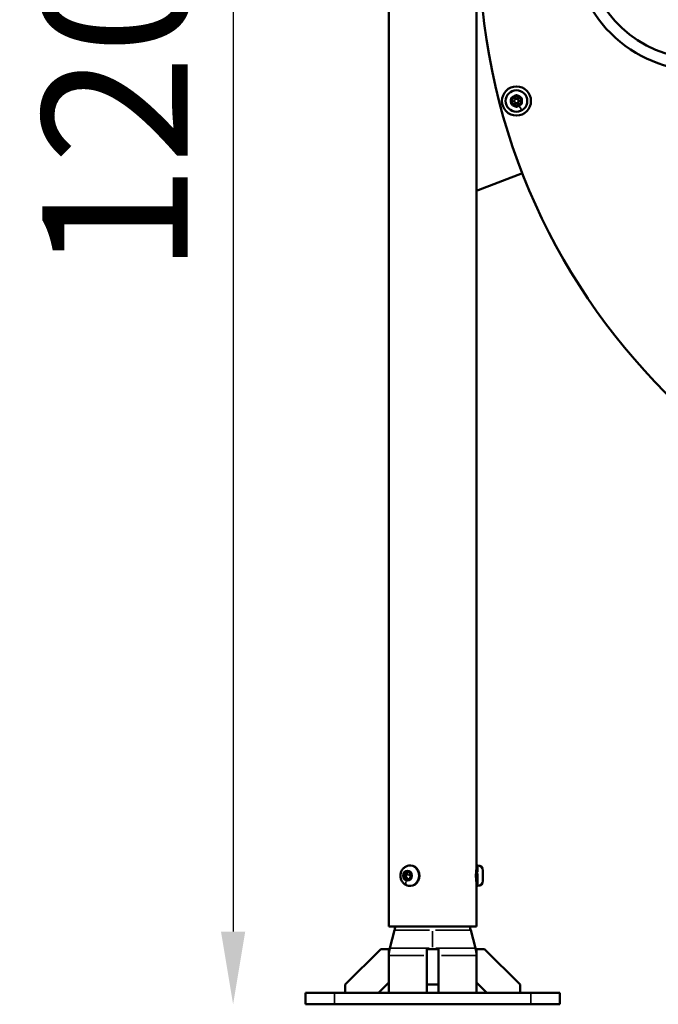
# Model space of a CAD drawing. Units: millimetres. Extents: x -1935 to 1963, y 3729 to 5178.
# Drawn here: x -192 to 247, y 3729 to 4407 of the extents above; entities that cross this region are included whole.
import ezdxf

# ---------------------------------------------------------------- set-up
doc = ezdxf.new("R2010")
doc.units = ezdxf.units.MM
doc.layers.add('MD_Visible', color=7, linetype='Continuous', lineweight=50)
doc.layers.add('MD_Visible Narrow', color=7, linetype='Continuous', lineweight=35)
doc.styles.get("Standard").update_dxf_attribs({"font": 'Square-721-BT.ttf'})
doc.dimstyles.new('OLCU', dxfattribs={"dimtxt": 300, "dimasz": 150, "dimexe": 0.18, "dimexo": 0.0625, "dimgap": 50, "dimtad": 1, "dimdec": 0, "dimlfac": 0.1, "dimrnd": 5, "dimzin": 0, "dimdsep": 46, "dimtxsty": 'Standard', "dimcen": 0.09, "dimse1": 1, "dimse2": 1, "dimadec": 0, "dimazin": 0, "dimtfac": 1, "dimtdec": 0, "dimtofl": 0, "dimtmove": 0, "dimatfit": 3, "dimfxl": 1, "dimtolj": 1, "dimtzin": 0, "dimarcsym": 0})

# ---------------------------------------------------------------- blocks, each defined once
blk = doc.blocks.new('*D17')
at = {"color": 0, "lineweight": -2, "transparency": 16777216}
blk.add_line((54.57, 5030.8), (1069.57, 5030.8), dxfattribs=at)
at = {"color": 0, "transparency": 16777216}
for points in [[(54.57, 5039.13), (54.57, 5022.47), (4.57, 5030.8)], [(1069.57, 5039.13), (1069.57, 5022.47), (1119.57, 5030.8)]]:
    blk.add_solid(points, dxfattribs=at)
at = {"layer": 'Defpoints', "color": 0, "transparency": 16777216}
for p in [(1119.57, 5030.8), (4.57, 3729.36), (1119.57, 3729.36)]:
    blk.add_point(p, dxfattribs=at)
at = {"color": 0, "transparency": 16777216, "insert": (562.07, 5112.01), "char_height": 100, "attachment_point": 5}
blk.add_mtext('\\A1;110', dxfattribs=at)
blk = doc.blocks.new('*D18')
at = {"color": 0, "lineweight": -2, "transparency": 16777216}
blk.add_line((-45.17, 4911.01), (-45.17, 3779.36), dxfattribs=at)
at = {"color": 0, "transparency": 16777216}
for points in [[(-53.5, 4911.01), (-36.83, 4911.01), (-45.17, 4961.01)], [(-53.5, 3779.36), (-36.83, 3779.36), (-45.17, 3729.36)]]:
    blk.add_solid(points, dxfattribs=at)
at = {"layer": 'Defpoints', "color": 0, "transparency": 16777216}
for p in [(562.07, 4961.01), (-45.17, 3729.36), (92.07, 3729.36)]:
    blk.add_point(p, dxfattribs=at)
at = {"color": 0, "transparency": 16777216, "insert": (-126.38, 4345.18), "char_height": 100, "attachment_point": 5, "rotation": 90}
blk.add_mtext('\\A1;120', dxfattribs=at)

msp = doc.modelspace()

# ---------------------------------------------------------------- linework, layer by layer
at = {"layer": 'MD_Visible', "extrusion": (0, 1, 0)}
for p, q in [((61.92, 4460.86), (61.92, 3782.86)), ((122.22, 4440.34), (122.22, 3824.86)), ((123.43, 4289.67), (153.8, 4301.33)), ((61.92, 3950.36), (61.92, 3782.86)), ((76.47, 3824.86), (76.99, 3824.86)), ((122.22, 3824.86), (122.22, 3810.86)), ((123.27, 3824.86), (122.22, 3824.86)), ((126.62, 3821.51), (126.62, 3814.21)), ((72.35, 3817.24), (73.11, 3819.99)), ((74.03, 3815.11), (72.35, 3817.24)), ((73.65, 3817.24), (72.35, 3817.24)), ((73.11, 3819.99), (75.55, 3820.61)), ((74.41, 3819.99), (73.11, 3819.99)), ((76.47, 3815.72), (74.03, 3815.11)), ((75.55, 3820.61), (77.23, 3818.47)), ((77.23, 3818.47), (76.47, 3815.72)), ((76.47, 3810.86), (76.99, 3810.86)), ((122.22, 3810.86), (122.22, 3782.86)), ((123.27, 3810.86), (122.22, 3810.86)), ((61.92, 3782.86), (122.22, 3782.86)), ((65.88, 3780.31), (62.6, 3768.05)), ((118.25, 3780.31), (121.53, 3768.05)), ((56.37, 3767.36), (31.92, 3742.91)), ((61.92, 3767.36), (56.37, 3767.36)), ((61.92, 3744.43), (61.92, 3767.36)), ((96.07, 3767.36), (88.07, 3767.36)), ((88.07, 3742.91), (88.07, 3767.36)), ((96.07, 3767.36), (96.07, 3742.91)), ((122.22, 3767.36), (122.22, 3744.43)), ((127.76, 3767.36), (122.22, 3767.36)), ((152.22, 3742.91), (127.76, 3767.36)), ((31.92, 3742.91), (31.92, 3737.36)), ((54.84, 3737.36), (61.92, 3744.43)), ((61.92, 3744.43), (61.92, 3737.36)), ((96.07, 3742.91), (88.07, 3742.91)), ((88.07, 3737.36), (88.07, 3742.91)), ((96.07, 3742.91), (96.07, 3737.36)), ((122.22, 3744.43), (122.22, 3737.36)), ((122.22, 3744.43), (129.29, 3737.36)), ((152.22, 3737.36), (152.22, 3742.91)), ((4.57, 3737.36), (24.57, 3737.36)), ((4.57, 3729.36), (4.57, 3737.36)), ((159.57, 3737.36), (24.57, 3737.36)), ((159.57, 3737.36), (179.57, 3737.36)), ((179.57, 3729.36), (179.57, 3737.36)), ((24.57, 3729.36), (4.57, 3729.36)), ((24.57, 3729.36), (159.57, 3729.36)), ((179.57, 3729.36), (159.57, 3729.36))]:
    msp.add_line(p, q, dxfattribs=at)
at = {"layer": 'MD_Visible'}
for centre, radius in [((562.07, 4459.96), 438), ((149.74, 4350.96), 10), ((149.74, 4350.96), 1.5)]:
    msp.add_circle(centre, radius, dxfattribs=at)
at = {"layer": 'MD_Visible', "extrusion": (1.22465e-16, 0, -1)}
msp.add_circle((-149.74, 4350.96), 7.44, dxfattribs=at)
for centre, radius, start, end in [((-276.77, 4459.96), 88.1, 136.50092, 127.54141), ((-147, 4352.54), 0.7, 307.65932, 112.34068), ((-147, 4349.38), 0.7, 247.65932, 52.34068), ((-149.74, 4354.12), 0.7, 7.65932, 172.34068), ((-152.48, 4352.54), 0.7, 67.65932, 232.34068), ((-152.48, 4349.38), 0.7, 127.65932, 292.34068), ((-149.74, 4347.79), 0.7, 187.65932, 352.34068), ((-123.07, 4290.6), 1, 249, 344.2801), ((-123.27, 3821.51), 3.35, 90, 180), ((-123.27, 3814.21), 3.35, 180, 270), ((-46.57, 3785.49), 20, 187.56509, 195), ((-137.57, 3785.49), 20, 345, 352.43491), ((-81.92, 3762.87), 20, 0, 15), ((-102.22, 3762.87), 20, 165, 180)]:
    msp.add_arc(centre, radius, start, end, dxfattribs=at)
at = {"layer": 'MD_Visible'}
for centre, radius, start, end in [((276.77, 4459.96), 80.1, 164.27959, 37.36306), ((145.77, 4350.96), 1.3, 307.65932, 52.34068), ((147.76, 4354.39), 1.3, 247.65932, 352.34068), ((151.72, 4354.39), 1.3, 187.65932, 292.34068), ((153.7, 4350.96), 1.3, 127.65932, 232.34068), ((147.76, 4347.53), 1.3, 7.65932, 112.34068), ((151.72, 4347.53), 1.3, 67.65932, 172.34068)]:
    msp.add_arc(centre, radius, start, end, dxfattribs=at)
at = {"layer": 'MD_Visible', "extrusion": (1.22465e-16, 0, -1)}
msp.add_ellipse((76.99, 3817.86), major_axis=(0, 7), ratio=0.866025, start_param=0, end_param=3.141593, dxfattribs=at)
at = {"layer": 'MD_Visible'}
for points, knots in [([(146.75, 4353.46), (146.75, 4353.46), (146.75, 4353.46), (146.63, 4353.39), (146.53, 4353.31), (146.37, 4353.14), (146.3, 4353.06), (146.2, 4352.88), (146.16, 4352.78), (146.1, 4352.56), (146.08, 4352.43), (146.08, 4352.29), (146.08, 4352.29), (146.08, 4352.29)], [-0.0006567, -0.0006567, -0.0006567, -0.0006567, 0, 0, 0.0394171, 0.0394171, 0.0702393, 0.0702393, 0.1010616, 0.1010616, 0.1404787, 0.1404787, 0.1411354, 0.1411354, 0.1411354, 0.1411354]), ([(150.41, 4354.79), (150.41, 4354.79), (150.41, 4354.79), (150.29, 4354.86), (150.17, 4354.91), (149.94, 4354.97), (149.84, 4354.98), (149.63, 4354.98), (149.53, 4354.97), (149.3, 4354.91), (149.18, 4354.86), (149.06, 4354.79), (149.06, 4354.79), (149.06, 4354.79)], [-0.0006567, -0.0006567, -0.0006567, -0.0006567, 0, 0, 0.0394171, 0.0394171, 0.0702393, 0.0702393, 0.1010616, 0.1010616, 0.1404787, 0.1404787, 0.1411354, 0.1411354, 0.1411354, 0.1411354]), ([(153.39, 4352.29), (153.39, 4352.29), (153.39, 4352.29), (153.39, 4352.43), (153.38, 4352.56), (153.31, 4352.78), (153.27, 4352.88), (153.17, 4353.06), (153.11, 4353.14), (152.94, 4353.31), (152.84, 4353.39), (152.72, 4353.46), (152.72, 4353.46), (152.72, 4353.46)], [-0.0006567, -0.0006567, -0.0006567, -0.0006567, 0, 0, 0.0394171, 0.0394171, 0.0702393, 0.0702393, 0.1010616, 0.1010616, 0.1404787, 0.1404787, 0.1411354, 0.1411354, 0.1411354, 0.1411354]), ([(146.08, 4349.63), (146.08, 4349.63), (146.08, 4349.62), (146.08, 4349.49), (146.1, 4349.36), (146.16, 4349.13), (146.2, 4349.04), (146.3, 4348.86), (146.37, 4348.78), (146.53, 4348.61), (146.63, 4348.53), (146.75, 4348.46), (146.75, 4348.46), (146.75, 4348.46)], [-0.0006567, -0.0006567, -0.0006567, -0.0006567, 0, 0, 0.0394171, 0.0394171, 0.0702393, 0.0702393, 0.1010616, 0.1010616, 0.1404787, 0.1404787, 0.1411354, 0.1411354, 0.1411354, 0.1411354]), ([(149.06, 4347.13), (149.06, 4347.13), (149.06, 4347.12), (149.18, 4347.06), (149.3, 4347.01), (149.53, 4346.95), (149.63, 4346.94), (149.84, 4346.94), (149.94, 4346.95), (150.17, 4347.01), (150.29, 4347.06), (150.41, 4347.12), (150.41, 4347.13), (150.41, 4347.13)], [-0.0006567, -0.0006567, -0.0006567, -0.0006567, 0, 0, 0.0394171, 0.0394171, 0.0702393, 0.0702393, 0.1010616, 0.1010616, 0.1404787, 0.1404787, 0.1411354, 0.1411354, 0.1411354, 0.1411354]), ([(152.72, 4348.46), (152.72, 4348.46), (152.72, 4348.46), (152.84, 4348.53), (152.94, 4348.61), (153.11, 4348.78), (153.17, 4348.86), (153.27, 4349.04), (153.31, 4349.13), (153.38, 4349.36), (153.39, 4349.49), (153.39, 4349.62), (153.39, 4349.63), (153.39, 4349.63)], [-0.0006567, -0.0006567, -0.0006567, -0.0006567, 0, 0, 0.0394171, 0.0394171, 0.0702393, 0.0702393, 0.1010616, 0.1010616, 0.1404787, 0.1404787, 0.1411354, 0.1411354, 0.1411354, 0.1411354]), ([(76.47, 3810.86), (75.79, 3810.86), (75.12, 3810.97), (73.85, 3811.4), (73.25, 3811.73), (72.15, 3812.55), (71.67, 3813.07), (70.85, 3814.23), (70.52, 3814.9), (70.07, 3816.31), (69.96, 3817.07), (69.95, 3818.59), (70.07, 3819.36), (70.52, 3820.83), (70.86, 3821.52), (71.75, 3822.74), (72.28, 3823.28), (73.47, 3824.12), (74.12, 3824.43), (75.34, 3824.78), (75.9, 3824.86), (76.47, 3824.86)], [1.26241, 1.26241, 1.26241, 1.26241, 1.548726, 1.548726, 1.841663, 1.841663, 2.151762, 2.151762, 2.482506, 2.482506, 2.828737, 2.828737, 3.180489, 3.180489, 3.526828, 3.526828, 3.856833, 3.856833, 4.16477, 4.16477, 4.404003, 4.404003, 4.404003, 4.404003]), ([(122.19, 3822.16), (122.18, 3822.11), (122.17, 3822.07), (122.13, 3821.78), (122.09, 3821.44), (122, 3820.64), (121.96, 3820.13), (121.9, 3819.03), (121.88, 3818.42), (121.88, 3817.86), (121.88, 3817.29), (121.9, 3816.69), (121.96, 3815.58), (122, 3815.07), (122.09, 3814.28), (122.13, 3813.93), (122.17, 3813.65), (122.18, 3813.6), (122.19, 3813.56)], [-0.549203, -0.549203, -0.549203, -0.549203, -0.509347, -0.509347, -0.339566, -0.339566, -0.169783, -0.169783, 0, 0, 0, 0.169783, 0.169783, 0.339566, 0.339566, 0.509347, 0.509347, 0.549203, 0.549203, 0.549203, 0.549203])]:
    msp.add_open_spline(points, degree=3, knots=knots, dxfattribs=at)
for points, weights in [([(74.14, 3818.61), (73.96, 3817.98), (73.65, 3817.24)], [1.07735026919, 1.07735026919, 1]), ([(73.65, 3817.24), (74.59, 3816.29), (75.16, 3815.39)], [1, 1.1359757002, 1.03291679537]), ([(74.41, 3819.99), (74.32, 3819.25), (74.14, 3818.61)], [1, 1.07735026919, 1.07735026919]), ([(75.78, 3820.31), (75.2, 3820.16), (74.41, 3819.99)], [1.07723340343, 1.08035686156, 1])]:
    msp.add_rational_spline(points, weights, degree=2, dxfattribs=at)
at = {"layer": 'MD_Visible Narrow', "extrusion": (0, 1, 0)}
for p, q in [((146.43, 4351.8), (146.57, 4351.99)), ((146.43, 4350.11), (146.57, 4349.93)), ((146.71, 4352.17), (146.57, 4351.99)), ((146.71, 4349.75), (146.57, 4349.93)), ((147.17, 4352.97), (147.26, 4353.19)), ((147.35, 4353.4), (147.26, 4353.19)), ((147.69, 4354.5), (147.78, 4354.34)), ((148.81, 4354.25), (149.04, 4354.22)), ((149.27, 4354.19), (149.04, 4354.22)), ((150.2, 4354.19), (150.43, 4354.22)), ((150.66, 4354.25), (150.43, 4354.22)), ((152.12, 4353.4), (152.21, 4353.19)), ((152.3, 4352.97), (152.21, 4353.19)), ((152.76, 4352.17), (152.9, 4351.99)), ((152.76, 4349.75), (152.9, 4349.93)), ((152.9, 4351.99), (153.04, 4351.8)), ((153.04, 4350.11), (152.9, 4349.93)), ((147.17, 4348.94), (147.26, 4348.73)), ((147.35, 4348.52), (147.26, 4348.73)), ((148.81, 4347.67), (149.04, 4347.7)), ((149.27, 4347.73), (149.04, 4347.7)), ((150.2, 4347.73), (150.43, 4347.7)), ((150.66, 4347.67), (150.43, 4347.7)), ((153.42, 4344.57), (151.92, 4347.18)), ((152.12, 4348.52), (152.21, 4348.73)), ((152.21, 4348.73), (152.3, 4348.94)), ((153.45, 4344.52), (153.45, 4344.52)), ((122.22, 3848.12), (122.22, 4290.09)), ((123.27, 3820.4), (123.27, 3824.84)), ((76.78, 3817.89), (74.28, 3818.58)), ((122.27, 3819.98), (123.21, 3819.98)), ((123.27, 3811.37), (123.27, 3819.45)), ((122.22, 3784.26), (122.22, 3809.46)), ((123.27, 3810.86), (123.27, 3811.15)), ((65.96, 3780.31), (90.01, 3780.31)), ((92.07, 3768.66), (92.07, 3779.7)), ((94.12, 3780.31), (118.17, 3780.31)), ((62.69, 3768.05), (89.75, 3768.05)), ((94.38, 3768.05), (121.44, 3768.05)), ((61.99, 3762.87), (85.93, 3762.87)), ((98.2, 3762.87), (122.14, 3762.87)), ((24.57, 3729.76), (24.57, 3736.96)), ((159.57, 3729.76), (159.57, 3736.96))]:
    msp.add_line(p, q, dxfattribs=at)
at = {"layer": 'MD_Visible Narrow', "extrusion": (1.22465e-16, 0, -1)}
msp.add_circle((-149.74, 4350.96), 7.43, dxfattribs=at)
at = {"layer": 'MD_Visible Narrow'}
for centre, radius, start, end in [((149.74, 4350.96), 4.1, 129, 291), ((147, 4352.54), 0.95, 197.18154, 230.4902), ((147, 4349.38), 0.95, 129.5098, 162.81846), ((147, 4352.54), 0.95, 69.5098, 102.81846), ((145.77, 4350.96), 1.55, 312.89339, 47.10661), ((147.76, 4354.39), 1.55, 252.89339, 347.10661), ((149.74, 4350.96), 4.1, 309, 111), ((149.74, 4354.12), 0.95, 137.18154, 170.4902), ((151.72, 4354.39), 1.55, 192.89339, 287.10661), ((149.74, 4354.12), 0.95, 9.5098, 42.81846), ((152.48, 4352.54), 0.95, 77.18154, 110.4902), ((153.7, 4350.96), 1.55, 132.89339, 227.10661), ((152.48, 4352.54), 0.95, 309.5098, 342.81846), ((152.48, 4349.38), 0.95, 17.18154, 50.4902), ((147, 4349.38), 0.95, 257.18154, 290.4902), ((147.76, 4347.53), 1.55, 12.89339, 107.10661), ((149.74, 4347.79), 0.95, 189.5098, 222.81846), ((151.72, 4347.53), 1.55, 72.89339, 167.10661), ((149.74, 4347.79), 0.95, 317.18154, 350.4902), ((152.48, 4349.38), 0.95, 249.5098, 282.81846), ((137.57, 3785.49), 20, 187.93684, 194.62825), ((102.22, 3762.87), 20, 0.75, 14.25)]:
    msp.add_arc(centre, radius, start, end, dxfattribs=at)
at = {"layer": 'MD_Visible Narrow', "extrusion": (1.22465e-16, 0, -1)}
for centre, radius, start, end in [((-149.74, 4350.96), 3.89, 341.99926, 18.00074), ((-145.77, 4350.96), 1.05, 132.89339, 227.10661), ((-147, 4352.54), 0.45, 315.89339, 104.10661), ((-149.74, 4350.96), 3.89, 40.99922, 58.99996), ((-147.76, 4354.39), 1.05, 192.89339, 287.10661), ((-149.74, 4350.96), 3.89, 61.00004, 79.00078), ((-149.74, 4354.12), 0.45, 15.89339, 164.10661), ((-149.74, 4350.96), 3.89, 101.99926, 138.00074), ((-151.72, 4354.39), 1.05, 252.89339, 347.10661), ((-152.48, 4352.54), 0.45, 75.89339, 224.10661), ((-153.7, 4350.96), 1.05, 312.89339, 47.10661), ((-149.74, 4350.96), 3.89, 161.99926, 198.00074), ((-147, 4349.38), 0.45, 255.89339, 44.10661), ((-149.74, 4350.96), 3.89, 281.99926, 318.00074), ((-147.76, 4347.53), 1.05, 72.89339, 167.10661), ((-149.74, 4347.79), 0.45, 195.89339, 344.10661), ((-149.74, 4350.96), 3.89, 221.99926, 258.00074), ((-151.72, 4347.53), 1.05, 12.89339, 107.10661), ((-152.48, 4349.38), 0.45, 135.89339, 284.10661)]:
    msp.add_arc(centre, radius, start, end, dxfattribs=at)
for centre, major_axis, ratio, start_param, end_param in [((74.79, 3817.86), (0, 3.65), 0.866025, -1.570796, 4.712389), ((75.51, 3814.38), (1.16, 3.14), 0.476412, 3.211459, 4.469046)]:
    msp.add_ellipse(centre, major_axis=major_axis, ratio=ratio, start_param=start_param, end_param=end_param, dxfattribs=at)
at = {"layer": 'MD_Visible Narrow'}
for centre, major_axis, ratio, start_param, end_param in [((76.47, 3817.86), (0, 7), 0.866025, 3.298672, 6.126106), ((121.52, 3813.38), (0.7, 0), 0.952825, 0.015262, 0.28998), ((123.27, 3814.38), (3.35, 0), 0.952825, 4.790929, 6.204645)]:
    msp.add_ellipse(centre, major_axis=major_axis, ratio=ratio, start_param=start_param, end_param=end_param, dxfattribs=at)

# ---------------------------------------------------------------- dimensions: what is measured, and where the dimension line sits
dim = msp.add_linear_dim(base=(1119.5652242, 5030.80071985), p1=(4.5652242, 3729.35603499), p2=(1119.5652242, 3729.35603499), dimstyle='OLCU', override={"dimtxt": 100, "dimasz": 50, "dimgap": 30})
dim.commit()
dim.dimension.update_dxf_attribs({"geometry": '*D17', "text_midpoint": (562.0652242, 5112.00958486)})
dim = msp.add_linear_dim(base=(-45.17, 3729.36), p1=(562.07, 4961.01), p2=(92.07, 3729.36), angle=90, text='120', dimstyle='OLCU', override={"dimtxt": 100, "dimasz": 50, "dimgap": 30})
dim.commit()
dim.dimension.update_dxf_attribs({"geometry": '*D18', "text_midpoint": (-126.38, 4345.18)})

doc.saveas('drawing.dxf')
